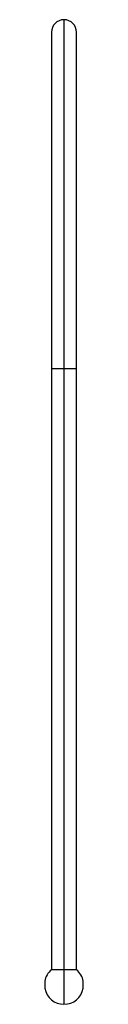
# Paper-space layout '_Left' of a CAD drawing. Units: millimetres. Extents: x 0 to 28, y -14 to 691.
import ezdxf

# ---------------------------------------------------------------- set-up
doc = ezdxf.new("R2010")
doc.units = ezdxf.units.MM

psp = doc.layouts.new('_Left')

# ---------------------------------------------------------------- linework, layer by layer
at = {"color": 7, "linetype": 'Continuous', "lineweight": 25}
for p, q in [((13.77, 691), (13.77, -14)), ((4.77, 682), (4.77, 441)), ((22.77, 10.72), (22.77, 682)), ((4.77, 441), (4.77, 10.72)), ((22.77, 441), (4.77, 441)), ((13.36, 441), (11.78, 441)), ((22.77, 10.72), (4.78, 10.72)), ((0, 2.5), (0, -2.5)), ((27.55, -2.5), (27.55, 2.5))]:
    psp.add_line(p, q, dxfattribs=at)
for centre, radius, start, end in [((13.77, 682), 9, 360, 180), ((13.77, 0), 14, 129.99003, 169.70426), ((13.77, 0), 14, 10.28442, 50.01265), ((13.77, 0), 14, 190.27815, 349.70942)]:
    psp.add_arc(centre, radius, start, end, dxfattribs=at)

doc.saveas('drawing.dxf')
